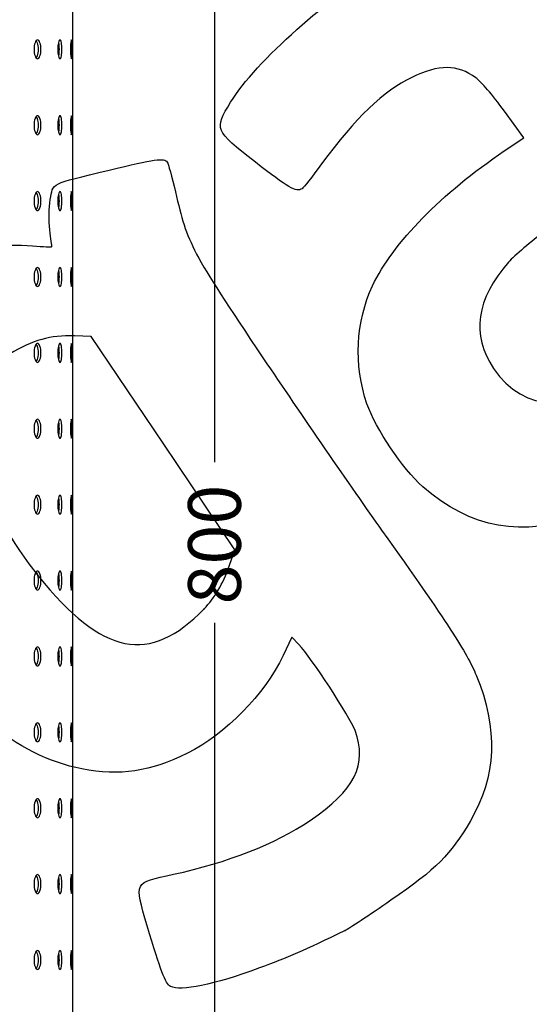
# Model space of a CAD drawing. Units: millimetres. Extents: x 0 to 354, y -40 to 204.
# Drawn here: x 190 to 220, y 95 to 153 of the extents above; entities that cross this region are included whole.
import ezdxf
from ezdxf.enums import TextEntityAlignment as Align

# ---------------------------------------------------------------- set-up
doc = ezdxf.new("R2010")
doc.units = ezdxf.units.MM
doc.layers.add('C-2012_CHAPA_CUB', color=7, linetype='Continuous')
doc.layers.add('DIBUJO', color=7, linetype='Continuous')
doc.styles.add('SEACAD_Arial', font='arial.ttf')
doc.dimstyles.new('ISO', dxfattribs={"dimtxt": 3.125, "dimasz": 3.125, "dimexe": 1.5625, "dimexo": 0, "dimgap": 0.78125, "dimtad": 0, "dimdec": 0, "dimlfac": 11.111111, "dimtxsty": 'SEACAD_Arial', "dimblk1": '_SE_FILLED', "dimblk2": '_SE_FILLED', "dimsah": 1, "dimcen": 1.5625, "dimadec": 1, "dimazin": 0, "dimtfac": 0.5, "dimtmove": 0, "dimatfit": 3, "dimfxl": 1, "dimarcsym": 0})

# ---------------------------------------------------------------- blocks, each defined once
blk = doc.blocks.new('SE')
at = {"layer": 'C-2012_CHAPA_CUB', "color": 7, "linetype": 'Continuous'}
blk.add_line((192.68, 86.377), (192.68, 158.377), dxfattribs=at)
for points, knots in [([(190.8, 151.627), (190.8, 151.484), (190.754, 151.196), (190.6, 150.999), (190.439, 151.196), (190.363, 151.627), (190.439, 152.058), (190.6, 152.256), (190.754, 152.058), (190.8, 151.771), (190.8, 151.627)], [0, 0, 0, 0, 0.124831, 0.25, 0.375169, 0.5, 0.624831, 0.75, 0.875169, 1, 1, 1, 1]), ([(190.514, 152.134), (190.536, 152.105), (190.555, 152.066), (190.608, 151.915), (190.631, 151.774), (190.631, 151.627)], [0.8185781, 0.8185781, 0.8185781, 0.8185781, 0.875, 0.875, 1, 1, 1, 1]), ([(192.046, 151.627), (192.046, 151.484), (192.019, 151.196), (191.927, 150.999), (191.827, 151.196), (191.779, 151.627), (191.827, 152.058), (191.927, 152.256), (192.019, 152.058), (192.046, 151.771), (192.046, 151.627)], [0, 0, 0, 0, 0.124831, 0.25, 0.375169, 0.5, 0.624831, 0.75, 0.875169, 1, 1, 1, 1]), ([(192.633, 151.627), (192.633, 151.484), (192.626, 151.196), (192.598, 150.999), (192.562, 151.196), (192.543, 151.627), (192.562, 152.058), (192.598, 152.256), (192.626, 152.058), (192.633, 151.771), (192.633, 151.627)], [0, 0, 0, 0, 0.124831, 0.25, 0.375169, 0.5, 0.624831, 0.75, 0.875169, 1, 1, 1, 1]), ([(190.631, 151.627), (190.631, 151.48), (190.608, 151.339), (190.555, 151.189), (190.536, 151.149), (190.514, 151.12)], [0, 0, 0, 0, 0.125, 0.125, 0.1814219, 0.1814219, 0.1814219, 0.1814219]), ([(190.8, 147.127), (190.8, 146.984), (190.754, 146.696), (190.6, 146.499), (190.439, 146.696), (190.363, 147.127), (190.439, 147.558), (190.6, 147.756), (190.754, 147.558), (190.8, 147.271), (190.8, 147.127)], [0, 0, 0, 0, 0.124831, 0.25, 0.375169, 0.5, 0.624831, 0.75, 0.875169, 1, 1, 1, 1]), ([(190.514, 147.634), (190.536, 147.605), (190.555, 147.566), (190.608, 147.415), (190.631, 147.274), (190.631, 147.127)], [0.8185781, 0.8185781, 0.8185781, 0.8185781, 0.875, 0.875, 1, 1, 1, 1]), ([(190.631, 147.127), (190.631, 146.98), (190.608, 146.839), (190.555, 146.689), (190.536, 146.649), (190.514, 146.62)], [0, 0, 0, 0, 0.125, 0.125, 0.1814219, 0.1814219, 0.1814219, 0.1814219]), ([(192.046, 147.127), (192.046, 146.984), (192.019, 146.696), (191.927, 146.499), (191.827, 146.696), (191.779, 147.127), (191.827, 147.558), (191.927, 147.756), (192.019, 147.558), (192.046, 147.271), (192.046, 147.127)], [0, 0, 0, 0, 0.124831, 0.25, 0.375169, 0.5, 0.624831, 0.75, 0.875169, 1, 1, 1, 1]), ([(192.633, 147.127), (192.633, 146.984), (192.626, 146.696), (192.598, 146.499), (192.562, 146.696), (192.543, 147.127), (192.562, 147.558), (192.598, 147.756), (192.626, 147.558), (192.633, 147.271), (192.633, 147.127)], [0, 0, 0, 0, 0.124831, 0.25, 0.375169, 0.5, 0.624831, 0.75, 0.875169, 1, 1, 1, 1]), ([(190.8, 142.627), (190.8, 142.484), (190.754, 142.196), (190.6, 141.999), (190.439, 142.196), (190.363, 142.627), (190.439, 143.058), (190.6, 143.256), (190.754, 143.058), (190.8, 142.771), (190.8, 142.627)], [0, 0, 0, 0, 0.124831, 0.25, 0.375169, 0.5, 0.624831, 0.75, 0.875169, 1, 1, 1, 1]), ([(190.514, 143.134), (190.536, 143.105), (190.555, 143.066), (190.608, 142.915), (190.631, 142.774), (190.631, 142.627)], [0.8185781, 0.8185781, 0.8185781, 0.8185781, 0.875, 0.875, 1, 1, 1, 1]), ([(192.046, 142.627), (192.046, 142.484), (192.019, 142.196), (191.927, 141.999), (191.827, 142.196), (191.779, 142.627), (191.827, 143.058), (191.927, 143.256), (192.019, 143.058), (192.046, 142.771), (192.046, 142.627)], [0, 0, 0, 0, 0.124831, 0.25, 0.375169, 0.5, 0.624831, 0.75, 0.875169, 1, 1, 1, 1]), ([(192.633, 142.627), (192.633, 142.484), (192.626, 142.196), (192.598, 141.999), (192.562, 142.196), (192.543, 142.627), (192.562, 143.058), (192.598, 143.256), (192.626, 143.058), (192.633, 142.771), (192.633, 142.627)], [0, 0, 0, 0, 0.124831, 0.25, 0.375169, 0.5, 0.624831, 0.75, 0.875169, 1, 1, 1, 1]), ([(190.631, 142.627), (190.631, 142.48), (190.608, 142.339), (190.555, 142.189), (190.536, 142.149), (190.514, 142.12)], [0, 0, 0, 0, 0.125, 0.125, 0.1814219, 0.1814219, 0.1814219, 0.1814219]), ([(190.8, 138.127), (190.8, 137.984), (190.754, 137.696), (190.6, 137.499), (190.439, 137.696), (190.363, 138.127), (190.439, 138.558), (190.6, 138.756), (190.754, 138.558), (190.8, 138.271), (190.8, 138.127)], [0, 0, 0, 0, 0.124831, 0.25, 0.375169, 0.5, 0.624831, 0.75, 0.875169, 1, 1, 1, 1]), ([(190.514, 138.634), (190.536, 138.605), (190.555, 138.566), (190.608, 138.415), (190.631, 138.274), (190.631, 138.127)], [0.8185781, 0.8185781, 0.8185781, 0.8185781, 0.875, 0.875, 1, 1, 1, 1]), ([(192.046, 138.127), (192.046, 137.984), (192.019, 137.696), (191.927, 137.499), (191.827, 137.696), (191.779, 138.127), (191.827, 138.558), (191.927, 138.756), (192.019, 138.558), (192.046, 138.271), (192.046, 138.127)], [0, 0, 0, 0, 0.124831, 0.25, 0.375169, 0.5, 0.624831, 0.75, 0.875169, 1, 1, 1, 1]), ([(192.633, 138.127), (192.633, 137.984), (192.626, 137.696), (192.598, 137.499), (192.562, 137.696), (192.543, 138.127), (192.562, 138.558), (192.598, 138.756), (192.626, 138.558), (192.633, 138.271), (192.633, 138.127)], [0, 0, 0, 0, 0.124831, 0.25, 0.375169, 0.5, 0.624831, 0.75, 0.875169, 1, 1, 1, 1]), ([(190.631, 138.127), (190.631, 137.98), (190.608, 137.839), (190.555, 137.689), (190.536, 137.649), (190.514, 137.62)], [0, 0, 0, 0, 0.125, 0.125, 0.1814219, 0.1814219, 0.1814219, 0.1814219]), ([(190.8, 133.627), (190.8, 133.484), (190.754, 133.196), (190.6, 132.999), (190.439, 133.196), (190.363, 133.627), (190.439, 134.058), (190.6, 134.256), (190.754, 134.058), (190.8, 133.771), (190.8, 133.627)], [0, 0, 0, 0, 0.124831, 0.25, 0.375169, 0.5, 0.624831, 0.75, 0.875169, 1, 1, 1, 1]), ([(190.514, 134.134), (190.536, 134.105), (190.555, 134.066), (190.608, 133.915), (190.631, 133.774), (190.631, 133.627)], [0.8185781, 0.8185781, 0.8185781, 0.8185781, 0.875, 0.875, 1, 1, 1, 1]), ([(192.046, 133.627), (192.046, 133.484), (192.019, 133.196), (191.927, 132.999), (191.827, 133.196), (191.779, 133.627), (191.827, 134.058), (191.927, 134.256), (192.019, 134.058), (192.046, 133.771), (192.046, 133.627)], [0, 0, 0, 0, 0.124831, 0.25, 0.375169, 0.5, 0.624831, 0.75, 0.875169, 1, 1, 1, 1]), ([(192.633, 133.627), (192.633, 133.484), (192.626, 133.196), (192.598, 132.999), (192.562, 133.196), (192.543, 133.627), (192.562, 134.058), (192.598, 134.256), (192.626, 134.058), (192.633, 133.771), (192.633, 133.627)], [0, 0, 0, 0, 0.124831, 0.25, 0.375169, 0.5, 0.624831, 0.75, 0.875169, 1, 1, 1, 1]), ([(190.631, 133.627), (190.631, 133.48), (190.608, 133.339), (190.555, 133.189), (190.536, 133.149), (190.514, 133.12)], [0, 0, 0, 0, 0.125, 0.125, 0.1814219, 0.1814219, 0.1814219, 0.1814219]), ([(190.8, 129.127), (190.8, 128.984), (190.754, 128.696), (190.6, 128.499), (190.439, 128.696), (190.363, 129.127), (190.439, 129.558), (190.6, 129.756), (190.754, 129.558), (190.8, 129.271), (190.8, 129.127)], [0, 0, 0, 0, 0.124831, 0.25, 0.375169, 0.5, 0.624831, 0.75, 0.875169, 1, 1, 1, 1]), ([(190.514, 129.634), (190.536, 129.605), (190.555, 129.566), (190.608, 129.415), (190.631, 129.274), (190.631, 129.127)], [0.8185781, 0.8185781, 0.8185781, 0.8185781, 0.875, 0.875, 1, 1, 1, 1]), ([(192.046, 129.127), (192.046, 128.984), (192.019, 128.696), (191.927, 128.499), (191.827, 128.696), (191.779, 129.127), (191.827, 129.558), (191.927, 129.756), (192.019, 129.558), (192.046, 129.271), (192.046, 129.127)], [0, 0, 0, 0, 0.124831, 0.25, 0.375169, 0.5, 0.624831, 0.75, 0.875169, 1, 1, 1, 1]), ([(192.633, 129.127), (192.633, 128.984), (192.626, 128.696), (192.598, 128.499), (192.562, 128.696), (192.543, 129.127), (192.562, 129.558), (192.598, 129.756), (192.626, 129.558), (192.633, 129.271), (192.633, 129.127)], [0, 0, 0, 0, 0.124831, 0.25, 0.375169, 0.5, 0.624831, 0.75, 0.875169, 1, 1, 1, 1]), ([(190.631, 129.127), (190.631, 128.98), (190.608, 128.839), (190.555, 128.689), (190.536, 128.649), (190.514, 128.62)], [0, 0, 0, 0, 0.125, 0.125, 0.1814219, 0.1814219, 0.1814219, 0.1814219]), ([(190.8, 124.627), (190.8, 124.484), (190.754, 124.196), (190.6, 123.999), (190.439, 124.196), (190.363, 124.627), (190.439, 125.058), (190.6, 125.256), (190.754, 125.058), (190.8, 124.771), (190.8, 124.627)], [0, 0, 0, 0, 0.124831, 0.25, 0.375169, 0.5, 0.624831, 0.75, 0.875169, 1, 1, 1, 1]), ([(190.514, 125.134), (190.536, 125.105), (190.555, 125.066), (190.608, 124.915), (190.631, 124.774), (190.631, 124.627)], [0.8185781, 0.8185781, 0.8185781, 0.8185781, 0.875, 0.875, 1, 1, 1, 1]), ([(192.046, 124.627), (192.046, 124.484), (192.019, 124.196), (191.927, 123.999), (191.827, 124.196), (191.779, 124.627), (191.827, 125.058), (191.927, 125.256), (192.019, 125.058), (192.046, 124.771), (192.046, 124.627)], [0, 0, 0, 0, 0.124831, 0.25, 0.375169, 0.5, 0.624831, 0.75, 0.875169, 1, 1, 1, 1]), ([(192.633, 124.627), (192.633, 124.484), (192.626, 124.196), (192.598, 123.999), (192.562, 124.196), (192.543, 124.627), (192.562, 125.058), (192.598, 125.256), (192.626, 125.058), (192.633, 124.771), (192.633, 124.627)], [0, 0, 0, 0, 0.124831, 0.25, 0.375169, 0.5, 0.624831, 0.75, 0.875169, 1, 1, 1, 1]), ([(190.631, 124.627), (190.631, 124.48), (190.608, 124.339), (190.555, 124.189), (190.536, 124.149), (190.514, 124.12)], [0, 0, 0, 0, 0.125, 0.125, 0.1814219, 0.1814219, 0.1814219, 0.1814219]), ([(190.8, 120.127), (190.8, 119.984), (190.754, 119.696), (190.6, 119.499), (190.439, 119.696), (190.363, 120.127), (190.439, 120.558), (190.6, 120.756), (190.754, 120.558), (190.8, 120.271), (190.8, 120.127)], [0, 0, 0, 0, 0.124831, 0.25, 0.375169, 0.5, 0.624831, 0.75, 0.875169, 1, 1, 1, 1]), ([(190.514, 120.634), (190.536, 120.605), (190.555, 120.566), (190.608, 120.415), (190.631, 120.274), (190.631, 120.127)], [0.8185781, 0.8185781, 0.8185781, 0.8185781, 0.875, 0.875, 1, 1, 1, 1]), ([(192.046, 120.127), (192.046, 119.984), (192.019, 119.696), (191.927, 119.499), (191.827, 119.696), (191.779, 120.127), (191.827, 120.558), (191.927, 120.756), (192.019, 120.558), (192.046, 120.271), (192.046, 120.127)], [0, 0, 0, 0, 0.124831, 0.25, 0.375169, 0.5, 0.624831, 0.75, 0.875169, 1, 1, 1, 1]), ([(192.633, 120.127), (192.633, 119.984), (192.626, 119.696), (192.598, 119.499), (192.562, 119.696), (192.543, 120.127), (192.562, 120.558), (192.598, 120.756), (192.626, 120.558), (192.633, 120.271), (192.633, 120.127)], [0, 0, 0, 0, 0.124831, 0.25, 0.375169, 0.5, 0.624831, 0.75, 0.875169, 1, 1, 1, 1]), ([(190.631, 120.127), (190.631, 119.98), (190.608, 119.839), (190.555, 119.689), (190.536, 119.649), (190.514, 119.62)], [0, 0, 0, 0, 0.125, 0.125, 0.1814219, 0.1814219, 0.1814219, 0.1814219]), ([(190.8, 115.627), (190.8, 115.484), (190.754, 115.196), (190.6, 114.999), (190.439, 115.196), (190.363, 115.627), (190.439, 116.058), (190.6, 116.256), (190.754, 116.058), (190.8, 115.771), (190.8, 115.627)], [0, 0, 0, 0, 0.124831, 0.25, 0.375169, 0.5, 0.624831, 0.75, 0.875169, 1, 1, 1, 1]), ([(192.046, 115.627), (192.046, 115.484), (192.019, 115.196), (191.927, 114.999), (191.827, 115.196), (191.779, 115.627), (191.827, 116.058), (191.927, 116.256), (192.019, 116.058), (192.046, 115.771), (192.046, 115.627)], [0, 0, 0, 0, 0.124831, 0.25, 0.375169, 0.5, 0.624831, 0.75, 0.875169, 1, 1, 1, 1]), ([(192.633, 115.627), (192.633, 115.484), (192.626, 115.196), (192.598, 114.999), (192.562, 115.196), (192.543, 115.627), (192.562, 116.058), (192.598, 116.256), (192.626, 116.058), (192.633, 115.771), (192.633, 115.627)], [0, 0, 0, 0, 0.124831, 0.25, 0.375169, 0.5, 0.624831, 0.75, 0.875169, 1, 1, 1, 1]), ([(190.514, 116.134), (190.536, 116.105), (190.555, 116.066), (190.608, 115.915), (190.631, 115.774), (190.631, 115.627)], [0.8185781, 0.8185781, 0.8185781, 0.8185781, 0.875, 0.875, 1, 1, 1, 1]), ([(190.631, 115.627), (190.631, 115.48), (190.608, 115.339), (190.555, 115.189), (190.536, 115.149), (190.514, 115.12)], [0, 0, 0, 0, 0.125, 0.125, 0.1814219, 0.1814219, 0.1814219, 0.1814219]), ([(190.8, 111.127), (190.8, 110.984), (190.754, 110.696), (190.6, 110.499), (190.439, 110.696), (190.363, 111.127), (190.439, 111.558), (190.6, 111.756), (190.754, 111.558), (190.8, 111.271), (190.8, 111.127)], [0, 0, 0, 0, 0.124831, 0.25, 0.375169, 0.5, 0.624831, 0.75, 0.875169, 1, 1, 1, 1]), ([(190.514, 111.634), (190.536, 111.605), (190.555, 111.566), (190.608, 111.415), (190.631, 111.274), (190.631, 111.127)], [0.8185781, 0.8185781, 0.8185781, 0.8185781, 0.875, 0.875, 1, 1, 1, 1]), ([(192.046, 111.127), (192.046, 110.984), (192.019, 110.696), (191.927, 110.499), (191.827, 110.696), (191.779, 111.127), (191.827, 111.558), (191.927, 111.756), (192.019, 111.558), (192.046, 111.271), (192.046, 111.127)], [0, 0, 0, 0, 0.124831, 0.25, 0.375169, 0.5, 0.624831, 0.75, 0.875169, 1, 1, 1, 1]), ([(192.633, 111.127), (192.633, 110.984), (192.626, 110.696), (192.598, 110.499), (192.562, 110.696), (192.543, 111.127), (192.562, 111.558), (192.598, 111.756), (192.626, 111.558), (192.633, 111.271), (192.633, 111.127)], [0, 0, 0, 0, 0.124831, 0.25, 0.375169, 0.5, 0.624831, 0.75, 0.875169, 1, 1, 1, 1]), ([(190.631, 111.127), (190.631, 110.98), (190.608, 110.839), (190.555, 110.689), (190.536, 110.649), (190.514, 110.62)], [0, 0, 0, 0, 0.125, 0.125, 0.1814219, 0.1814219, 0.1814219, 0.1814219]), ([(190.8, 106.627), (190.8, 106.484), (190.754, 106.196), (190.6, 105.999), (190.439, 106.196), (190.363, 106.627), (190.439, 107.058), (190.6, 107.256), (190.754, 107.058), (190.8, 106.771), (190.8, 106.627)], [0, 0, 0, 0, 0.124831, 0.25, 0.375169, 0.5, 0.624831, 0.75, 0.875169, 1, 1, 1, 1]), ([(190.514, 107.134), (190.536, 107.105), (190.555, 107.066), (190.608, 106.915), (190.631, 106.774), (190.631, 106.627)], [0.8185781, 0.8185781, 0.8185781, 0.8185781, 0.875, 0.875, 1, 1, 1, 1]), ([(192.046, 106.627), (192.046, 106.484), (192.019, 106.196), (191.927, 105.999), (191.827, 106.196), (191.779, 106.627), (191.827, 107.058), (191.927, 107.256), (192.019, 107.058), (192.046, 106.771), (192.046, 106.627)], [0, 0, 0, 0, 0.124831, 0.25, 0.375169, 0.5, 0.624831, 0.75, 0.875169, 1, 1, 1, 1]), ([(192.633, 106.627), (192.633, 106.484), (192.626, 106.196), (192.598, 105.999), (192.562, 106.196), (192.543, 106.627), (192.562, 107.058), (192.598, 107.256), (192.626, 107.058), (192.633, 106.771), (192.633, 106.627)], [0, 0, 0, 0, 0.124831, 0.25, 0.375169, 0.5, 0.624831, 0.75, 0.875169, 1, 1, 1, 1]), ([(190.631, 106.627), (190.631, 106.48), (190.608, 106.339), (190.555, 106.189), (190.536, 106.149), (190.514, 106.12)], [0, 0, 0, 0, 0.125, 0.125, 0.1814219, 0.1814219, 0.1814219, 0.1814219]), ([(190.8, 102.127), (190.8, 101.984), (190.754, 101.696), (190.6, 101.499), (190.439, 101.696), (190.363, 102.127), (190.439, 102.558), (190.6, 102.756), (190.754, 102.558), (190.8, 102.271), (190.8, 102.127)], [0, 0, 0, 0, 0.124831, 0.25, 0.375169, 0.5, 0.624831, 0.75, 0.875169, 1, 1, 1, 1]), ([(190.514, 102.634), (190.536, 102.605), (190.555, 102.566), (190.608, 102.415), (190.631, 102.274), (190.631, 102.127)], [0.8185781, 0.8185781, 0.8185781, 0.8185781, 0.875, 0.875, 1, 1, 1, 1]), ([(192.046, 102.127), (192.046, 101.984), (192.019, 101.696), (191.927, 101.499), (191.827, 101.696), (191.779, 102.127), (191.827, 102.558), (191.927, 102.756), (192.019, 102.558), (192.046, 102.271), (192.046, 102.127)], [0, 0, 0, 0, 0.124831, 0.25, 0.375169, 0.5, 0.624831, 0.75, 0.875169, 1, 1, 1, 1]), ([(192.633, 102.127), (192.633, 101.984), (192.626, 101.696), (192.598, 101.499), (192.562, 101.696), (192.543, 102.127), (192.562, 102.558), (192.598, 102.756), (192.626, 102.558), (192.633, 102.271), (192.633, 102.127)], [0, 0, 0, 0, 0.124831, 0.25, 0.375169, 0.5, 0.624831, 0.75, 0.875169, 1, 1, 1, 1]), ([(190.631, 102.127), (190.631, 101.98), (190.608, 101.839), (190.555, 101.689), (190.536, 101.649), (190.514, 101.62)], [0, 0, 0, 0, 0.125, 0.125, 0.1814219, 0.1814219, 0.1814219, 0.1814219]), ([(190.8, 97.627), (190.8, 97.484), (190.754, 97.196), (190.6, 96.999), (190.439, 97.196), (190.363, 97.627), (190.439, 98.058), (190.6, 98.256), (190.754, 98.058), (190.8, 97.771), (190.8, 97.627)], [0, 0, 0, 0, 0.124831, 0.25, 0.375169, 0.5, 0.624831, 0.75, 0.875169, 1, 1, 1, 1]), ([(190.514, 98.134), (190.536, 98.105), (190.555, 98.066), (190.608, 97.915), (190.631, 97.774), (190.631, 97.627)], [0.8185781, 0.8185781, 0.8185781, 0.8185781, 0.875, 0.875, 1, 1, 1, 1]), ([(192.046, 97.627), (192.046, 97.484), (192.019, 97.196), (191.927, 96.999), (191.827, 97.196), (191.779, 97.627), (191.827, 98.058), (191.927, 98.256), (192.019, 98.058), (192.046, 97.771), (192.046, 97.627)], [0, 0, 0, 0, 0.124831, 0.25, 0.375169, 0.5, 0.624831, 0.75, 0.875169, 1, 1, 1, 1]), ([(192.633, 97.627), (192.633, 97.484), (192.626, 97.196), (192.598, 96.999), (192.562, 97.196), (192.543, 97.627), (192.562, 98.058), (192.598, 98.256), (192.626, 98.058), (192.633, 97.771), (192.633, 97.627)], [0, 0, 0, 0, 0.124831, 0.25, 0.375169, 0.5, 0.624831, 0.75, 0.875169, 1, 1, 1, 1]), ([(190.631, 97.627), (190.631, 97.48), (190.608, 97.339), (190.555, 97.189), (190.536, 97.149), (190.514, 97.12)], [0, 0, 0, 0, 0.125, 0.125, 0.1814219, 0.1814219, 0.1814219, 0.1814219])]:
    blk.add_open_spline(points, degree=3, knots=knots, dxfattribs=at)
for points in [[(191.835, 152.015), (191.856, 151.911), (191.869, 151.773), (191.869, 151.627)], [(191.869, 151.627), (191.869, 151.482), (191.856, 151.343), (191.835, 151.24)], [(191.835, 147.515), (191.856, 147.411), (191.869, 147.273), (191.869, 147.127)], [(191.869, 147.127), (191.869, 146.982), (191.856, 146.843), (191.835, 146.74)], [(191.835, 143.015), (191.856, 142.911), (191.869, 142.773), (191.869, 142.627)], [(191.869, 142.627), (191.869, 142.482), (191.856, 142.343), (191.835, 142.24)], [(191.835, 138.515), (191.856, 138.411), (191.869, 138.273), (191.869, 138.127)], [(191.869, 138.127), (191.869, 137.982), (191.856, 137.843), (191.835, 137.74)], [(191.835, 134.015), (191.856, 133.911), (191.869, 133.773), (191.869, 133.627)], [(191.869, 133.627), (191.869, 133.482), (191.856, 133.343), (191.835, 133.24)], [(191.835, 129.515), (191.856, 129.411), (191.869, 129.273), (191.869, 129.127)], [(191.869, 129.127), (191.869, 128.982), (191.856, 128.843), (191.835, 128.74)], [(191.835, 125.015), (191.856, 124.911), (191.869, 124.773), (191.869, 124.627)], [(191.869, 124.627), (191.869, 124.482), (191.856, 124.343), (191.835, 124.24)], [(191.835, 120.515), (191.856, 120.411), (191.869, 120.273), (191.869, 120.127)], [(191.869, 120.127), (191.869, 119.982), (191.856, 119.843), (191.835, 119.74)], [(191.835, 116.015), (191.856, 115.911), (191.869, 115.773), (191.869, 115.627)], [(191.869, 115.627), (191.869, 115.482), (191.856, 115.343), (191.835, 115.24)], [(191.835, 111.515), (191.856, 111.411), (191.869, 111.273), (191.869, 111.127)], [(191.869, 111.127), (191.869, 110.982), (191.856, 110.843), (191.835, 110.74)], [(191.835, 107.015), (191.856, 106.911), (191.869, 106.773), (191.869, 106.627)], [(191.869, 106.627), (191.869, 106.482), (191.856, 106.343), (191.835, 106.24)], [(191.835, 102.515), (191.856, 102.411), (191.869, 102.273), (191.869, 102.127)], [(191.869, 102.127), (191.869, 101.982), (191.856, 101.843), (191.835, 101.74)], [(191.835, 98.015), (191.856, 97.911), (191.869, 97.773), (191.869, 97.627)], [(191.869, 97.627), (191.869, 97.482), (191.856, 97.343), (191.835, 97.24)]]:
    blk.add_open_spline(points, degree=3, dxfattribs=at)
blk = doc.blocks.new('DMBLK19')
at = {"layer": 'DIBUJO', "linetype": 'Continuous'}
for points in [[(201.602, 171.233), (200.56, 171.233), (201.081, 168.108)], [(201.602, 155.252), (201.081, 158.377), (200.56, 155.252)]]:
    blk.add_hatch(color=7, dxfattribs=at).paths.add_polyline_path(points)
at = {"layer": 'DIBUJO', "color": 7, "linetype": 'Continuous'}
for p, q in [((201.081, 174.358), (201.081, 168.005)), ((193.296, 168.108), (202.643, 168.108)), ((192.68, 158.377), (202.643, 158.377)), ((201.081, 158.48), (201.081, 152.127))]:
    blk.add_line(p, q, dxfattribs=at)
at = {"layer": 'DIBUJO', "color": 7, "linetype": 'Continuous', "style": 'SEACAD_Arial'}
blk.add_text('108', height=3.125, rotation=90, dxfattribs=at).set_placement((199.518, 159.574), align=Align.TOP_LEFT)
blk = doc.blocks.new('_SE_FILLED')
at = {"color": 0}
blk.add_line((0, 0), (-1, 0), dxfattribs=at)
blk.add_solid([(0, 0), (-1, -0.1665), (-1, 0.1665), (0, 0)], dxfattribs=at)
blk = doc.blocks.new('DMBLK20')
at = {"layer": 'DIBUJO', "linetype": 'Continuous'}
for points in [[(201.602, 155.252), (201.081, 158.377), (200.56, 155.252)], [(201.602, 89.502), (200.56, 89.502), (201.081, 86.377)]]:
    blk.add_hatch(color=7, dxfattribs=at).paths.add_polyline_path(points)
at = {"layer": 'DIBUJO', "color": 7, "linetype": 'Continuous'}
for p, q in [((192.68, 158.377), (202.643, 158.377)), ((201.081, 158.377), (201.081, 127.139)), ((201.081, 117.615), (201.081, 86.377)), ((192.68, 86.377), (202.643, 86.377))]:
    blk.add_line(p, q, dxfattribs=at)
at = {"layer": 'DIBUJO', "color": 7, "linetype": 'Continuous', "style": 'SEACAD_Arial'}
blk.add_text('800', height=3.125, rotation=90, dxfattribs=at).set_placement((199.518, 118.709), align=Align.TOP_LEFT)
blk = doc.blocks.new('SE315')
at = {"color": 7, "linetype": 'Continuous'}
for p, q in [((205.674, 116.769), (205.156, 115.69)), ((206.082, 116.335), (205.674, 116.769))]:
    blk.add_line(p, q, dxfattribs=at)
blk = doc.blocks.new('SE314')
blk.add_blockref('SE315', (0, 0))
blk = doc.blocks.new('SE317')
at = {"color": 7, "linetype": 'Continuous'}
blk.add_point((208.82, 99.367), dxfattribs=at)
blk = doc.blocks.new('SE316')
blk.add_blockref('SE317', (0, 0))
blk = doc.blocks.new('SE319')
at = {"color": 7, "linetype": 'Continuous'}
for p, q in [((193.776, 134.605), (192.793, 134.634)), ((198.031, 128.272), (193.776, 134.605)), ((202.287, 121.938), (198.031, 128.272)), ((201.949, 120.978), (202.287, 121.938))]:
    blk.add_line(p, q, dxfattribs=at)
blk = doc.blocks.new('SE318')
blk.add_blockref('SE319', (0, 0))
blk = doc.blocks.new('SE321')
at = {"color": 7, "linetype": 'Continuous'}
blk.add_point((200.463, 118.443), dxfattribs=at)
blk = doc.blocks.new('SE320')
blk.add_blockref('SE321', (0, 0))
blk = doc.blocks.new('SE343')
at = {"color": 7, "linetype": 'Continuous'}
for p, q in [((219.416, 146.381), (218.263, 147.957)), ((218.252, 145.598), (219.416, 146.381))]:
    blk.add_line(p, q, dxfattribs=at)
blk = doc.blocks.new('SE342')
blk.add_blockref('SE343', (0, 0))

msp = doc.modelspace()

# ---------------------------------------------------------------- linework, layer by layer
at = {"color": 7, "linetype": 'Continuous'}
for points in [[(202.04012, 148.48768), (203.4891, 150.87103), (208.04387, 154.93054), (210.97698, 156.45279)], [(216.56174, 149.9394), (215.49471, 150.73091), (214.36088, 150.73712), (212.76645, 149.96019)], [(212.76645, 149.96019), (211.08112, 149.13895), (209.45613, 147.57629), (207.43239, 144.83074)], [(218.26269, 147.95724), (217.52673, 148.96299), (216.91145, 149.67998), (216.56174, 149.9394)], [(203.5062, 144.93656), (201.07442, 146.83949), (201.05972, 146.87508), (202.04012, 148.48768)], [(210.45326, 137.61024), (211.66599, 140.15441), (214.54011, 143.09815), (218.25179, 145.59768)], [(194.84177, 144.46696), (197.53637, 145.11672), (198.11237, 145.19654), (198.28224, 144.94372)], [(198.28224, 144.94372), (198.33872, 144.85965), (198.55551, 144.06476), (198.76398, 143.17728)], [(206.26794, 143.35947), (205.93756, 143.13749), (205.44791, 143.4171), (203.5062, 144.93656)], [(207.43239, 144.83074), (206.8791, 144.08011), (206.35509, 143.41803), (206.26794, 143.35947)], [(191.35106, 142.7156), (191.52751, 143.72887), (191.29304, 143.61124), (194.84177, 144.46696)], [(198.76398, 143.17728), (199.50057, 140.04159), (199.64881, 139.76095), (203.99075, 133.28224)], [(191.32438, 140.92463), (191.25786, 141.44343), (191.26986, 142.24936), (191.35106, 142.7156)], [(191.45145, 139.92572), (191.44808, 139.95633), (191.3909, 140.40584), (191.32438, 140.92463)], [(220.71502, 140.87836), (219.84207, 140.2352), (218.86171, 139.40295), (218.51074, 139.00709)], [(180.68777, 135.47903), (183.0779, 138.56411), (186.7957, 140.30274), (190.30589, 139.97695)], [(190.30589, 139.97695), (190.93932, 139.91816), (191.45482, 139.89511), (191.45145, 139.92572)], [(218.51074, 139.00709), (216.58102, 136.83061), (216.28013, 134.69445), (217.62197, 132.69738)], [(210.11633, 130.61169), (209.32397, 132.88988), (209.44989, 135.50527), (210.45326, 137.61024)], [(192.79339, 134.63439), (191.31796, 134.67839), (190.35254, 134.4062), (188.9318, 133.54567)], [(203.99075, 133.28224), (206.09787, 130.13811), (209.24587, 125.56084), (210.98629, 123.11051)], [(217.62197, 132.69738), (219.39463, 130.05914), (222.69495, 129.95745), (224.71963, 132.47869)], [(213.42872, 125.69179), (212.20001, 126.78391), (210.64362, 129.0956), (210.11633, 130.61169)], [(186.96532, 126.65368), (187.56641, 124.95969), (189.17331, 122.22291), (190.63339, 120.40646)], [(222.86919, 123.9975), (219.42062, 122.64171), (216.21252, 123.21748), (213.42872, 125.69179)], [(210.98629, 123.11051), (214.91674, 117.57683), (216.03255, 115.86531), (216.59073, 114.51394)], [(200.46321, 118.44346), (201.09428, 119.09733), (201.57681, 119.92052), (201.94887, 120.97797)], [(190.63339, 120.40646), (194.43461, 115.67747), (197.25092, 115.11506), (200.46321, 118.44346)], [(193.23035, 108.95744), (189.30761, 109.73191), (185.82478, 112.65427), (182.3692, 118.07078)], [(209.41029, 111.23765), (209.09753, 112.06724), (206.83551, 115.5311), (206.08164, 116.33481)], [(205.15587, 115.69033), (204.03973, 113.36815), (201.73958, 111.01717), (199.47453, 109.88344)], [(216.59073, 114.51394), (217.90025, 111.34353), (217.78612, 108.5087), (216.24288, 105.87376)], [(206.74675, 105.90368), (209.38048, 107.67064), (210.16369, 109.23916), (209.41029, 111.23765)], [(199.47453, 109.88344), (197.30914, 108.79959), (195.4365, 108.52189), (193.23035, 108.95744)], [(198.65668, 102.71038), (201.86976, 103.402), (204.65892, 104.50294), (206.74675, 105.90368)], [(216.24288, 105.87376), (215.05742, 103.84969), (214.25957, 103.05145), (211.54055, 101.16914)], [(197.09671, 99.65107), (196.31851, 102.29267), (196.26949, 102.19654), (198.65668, 102.71038)], [(211.54055, 101.16914), (210.25714, 100.28068), (209.03284, 99.46961), (208.81984, 99.36682)], [(198.47845, 96.06512), (198.17651, 96.22531), (197.87672, 97.00328), (197.09671, 99.65107)], [(208.81985, 99.36681), (206.37204, 98.18516), (205.43073, 97.7748), (203.74135, 97.15287)], [(203.74135, 97.15287), (201.04095, 96.15875), (199.06986, 95.75136), (198.47845, 96.06512)]]:
    msp.add_open_spline(points, degree=3, dxfattribs=at)

# ---------------------------------------------------------------- block references
for name in ['SE342', 'SE318', 'SE320', 'SE314', 'SE316']:
    msp.add_blockref(name, (0, 0))
at = {"layer": 'DIBUJO'}
msp.add_blockref('SE', (0, 0), dxfattribs=at)

# ---------------------------------------------------------------- dimensions: what is measured, and where the dimension line sits
at = {"layer": 'DIBUJO', "color": 7, "linetype": 'Continuous'}
dim = msp.add_linear_dim(base=(201.08071, 158.37722), p1=(193.29643, 168.10785), p2=(192.68048, 158.37722), angle=90, text='\\A1;<>', dimstyle='ISO', dxfattribs=at)
dim.commit()
dim.dimension.update_dxf_attribs({"geometry": 'DMBLK19', "text_midpoint": (201.08071, 163.24253), "dimtype": 160})
dim = msp.add_linear_dim(base=(201.08071, 158.37722), p1=(192.68048, 158.37722), p2=(192.68048, 86.37722), angle=270, text='\\A1;<>\\Paltura\\Xcubeta', dimstyle='ISO', override={"dimdec": 2}, dxfattribs=at)
dim.commit()
dim.dimension.update_dxf_attribs({"geometry": 'DMBLK20', "text_midpoint": (201.08071, 122.37723), "dimtype": 161})

doc.saveas('drawing.dxf')
